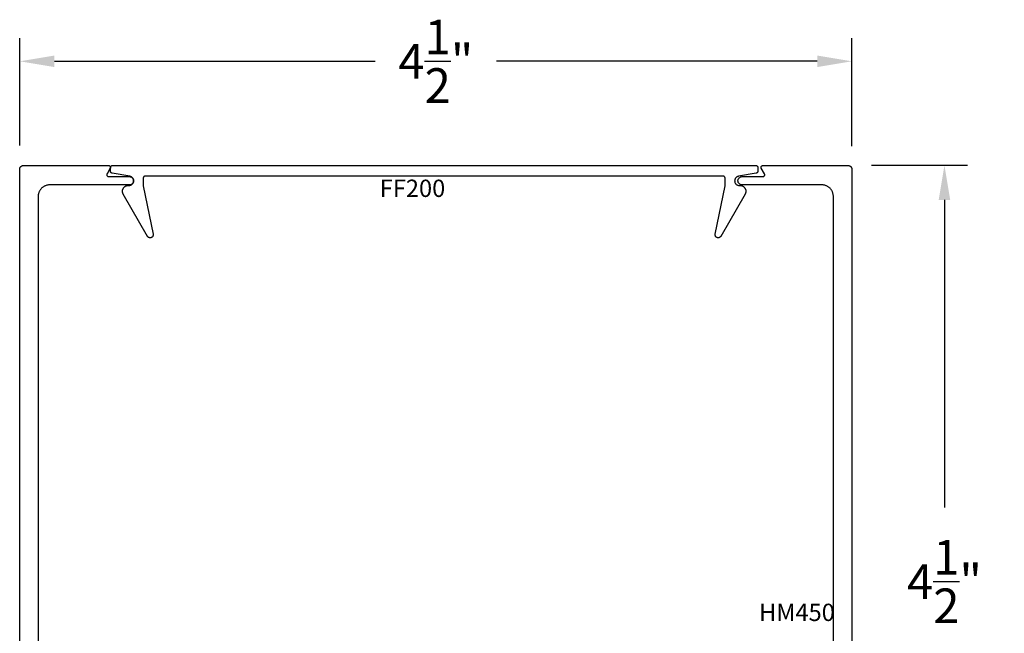
# Model space of a CAD drawing. Units: inches. Extents: x 43.53 to 48.86, y 24.36 to 30.83.
# Drawn here: x 43.53 to 48.86, y 27.51 to 30.83 of the extents above; entities that cross this region are included whole.
import ezdxf

# ---------------------------------------------------------------- set-up
doc = ezdxf.new("R2010")
doc.units = ezdxf.units.IN
doc.header["$MEASUREMENT"] = 0
for name, color, linetype in [('Arcadia-Dim', 4, 'Continuous'), ('Arcadia-Profile', 5, 'Continuous'), ('Arcadia-Text', 3, 'Continuous')]:
    doc.layers.add(name, color=color, linetype=linetype)
doc.styles.get("Standard").update_dxf_attribs({"font": 'ARIALN.TTF'})
doc.dimstyles.get("Standard").update_dxf_attribs({"dimscale": 2, "dimtxt": 0.09375, "dimasz": 0.09375, "dimexe": 0.0625, "dimexo": 0.0625, "dimgap": 0.09, "dimtad": 0, "dimtih": 1, "dimtoh": 1, "dimdec": 4, "dimzin": 0, "dimdsep": 46, "dimlunit": 4, "dimtxsty": 'Standard', "dimcen": 0.09, "dimadec": 0, "dimazin": 0, "dimtfac": 1, "dimtdec": 4, "dimtofl": 0, "dimtmove": 0, "dimatfit": 3, "dimfxl": 1, "dimtolj": 1, "dimtzin": 0, "dimarcsym": 0})

# ---------------------------------------------------------------- blocks, each defined once
blk = doc.blocks.new('*D16')
at = {"layer": 'Arcadia-Dim', "color": 0, "lineweight": -2}
for p, q in [((48.1377, 30.0436), (48.6577, 30.0436)), ((48.5327, 29.8561), (48.5327, 28.1924)), ((48.5327, 25.7298), (48.5327, 27.3934)), ((48.1372, 25.5423), (48.6577, 25.5423))]:
    blk.add_line(p, q, dxfattribs=at)
at = {"layer": 'Arcadia-Dim', "color": 0, "lineweight": -3}
for points in [[(48.5015, 29.8561), (48.564, 29.8561), (48.5327, 30.0436)], [(48.5015, 25.7298), (48.564, 25.7298), (48.5327, 25.5423)]]:
    blk.add_solid(points, dxfattribs=at)
at = {"layer": 'Defpoints', "color": 0, "lineweight": -3}
for p in [(48.0127, 30.0436), (48.5327, 30.0436), (48.0122, 25.5423)]:
    blk.add_point(p, dxfattribs=at)
at = {"layer": 'Arcadia-Dim', "color": 0, "lineweight": -3, "insert": (48.5327, 27.7929), "char_height": 0.1875, "attachment_point": 5}
blk.add_mtext('\\A1;4{\\H1.000000x;\\S1/2;}"', dxfattribs=at)
blk = doc.blocks.new('*D22')
at = {"layer": 'Arcadia-Dim', "color": 0, "lineweight": -2}
for p, q in [((43.5324, 30.1504), (43.5324, 30.7307)), ((48.0322, 30.1473), (48.0322, 30.7307)), ((43.7199, 30.6057), (45.4544, 30.6057)), ((47.8447, 30.6057), (46.1102, 30.6057))]:
    blk.add_line(p, q, dxfattribs=at)
at = {"layer": 'Arcadia-Dim', "color": 0, "lineweight": -3}
for points in [[(43.7199, 30.6369), (43.7199, 30.5744), (43.5324, 30.6057)], [(47.8447, 30.6369), (47.8447, 30.5744), (48.0322, 30.6057)]]:
    blk.add_solid(points, dxfattribs=at)
at = {"layer": 'Defpoints', "color": 0, "lineweight": -3}
for p in [(48.0322, 30.6057), (43.5324, 30.0254), (48.0322, 30.0223)]:
    blk.add_point(p, dxfattribs=at)
at = {"layer": 'Arcadia-Dim', "color": 0, "lineweight": -3, "insert": (45.7823, 30.6057), "char_height": 0.1875, "attachment_point": 5}
blk.add_mtext('\\A1;4{\\H1.000000x;\\S1/2;}"', dxfattribs=at)

msp = doc.modelspace()

# ---------------------------------------------------------------- linework, layer by layer
at = {"layer": 'Arcadia-Profile'}
for points in [[(43.5322, 26.43726), (43.5322, 30.02226), (43.53223, 30.0233), (43.53231, 30.02435), (43.53245, 30.02539), (43.53264, 30.02641), (43.53288, 30.02743), (43.53318, 30.02844), (43.53353, 30.02942), (43.53393, 30.03039), (43.53438, 30.03134), (43.53488, 30.03226), (43.53543, 30.03315), (43.53602, 30.03401), (43.53666, 30.03484), (43.53734, 30.03564), (43.53806, 30.0364), (43.53882, 30.03712), (43.53962, 30.0378), (43.54045, 30.03844), (43.54131, 30.03903), (43.5422, 30.03958), (43.54312, 30.04008), (43.54407, 30.04053), (43.54504, 30.04093), (43.54602, 30.04128), (43.54703, 30.04157), (43.54804, 30.04182), (43.54907, 30.04201), (43.55011, 30.04215), (43.55116, 30.04223), (43.5522, 30.04226), (44.0132, 30.04226), (44.0139, 30.04223), (44.01459, 30.04216), (44.01528, 30.04204), (44.01596, 30.04187), (44.01662, 30.04165), (44.01727, 30.04139), (44.0179, 30.04109), (44.0185, 30.04074), (44.01908, 30.04035), (44.01963, 30.03992), (44.02015, 30.03945), (44.02063, 30.03895), (44.02108, 30.03841), (44.02149, 30.03785), (44.02186, 30.03726), (44.02219, 30.03664), (44.02247, 30.036), (44.02271, 30.03535), (44.02291, 30.03468), (44.02305, 30.03399), (44.02315, 30.0333), (44.0232, 30.03261), (44.0232, 30.03191), (44.02315, 30.03121), (44.02305, 30.03052), (44.02291, 30.02984), (44.02271, 30.02917), (44.02247, 30.02851), (44.02219, 30.02787), (44.02186, 30.02726), (44.00454, 29.99726), (44.00421, 29.99664), (44.00393, 29.996), (44.00369, 29.99535), (44.0035, 29.99468), (44.00335, 29.99399), (44.00326, 29.9933), (44.00321, 29.99261), (44.00321, 29.99191), (44.00326, 29.99121), (44.00335, 29.99052), (44.0035, 29.98984), (44.00369, 29.98917), (44.00393, 29.98851), (44.00421, 29.98787), (44.00454, 29.98726), (44.00491, 29.98666), (44.00532, 29.9861), (44.00577, 29.98557), (44.00626, 29.98506), (44.00677, 29.9846), (44.00732, 29.98417), (44.0079, 29.98378), (44.00851, 29.98343), (44.00914, 29.98312), (44.00978, 29.98286), (44.01045, 29.98264), (44.01112, 29.98247), (44.01181, 29.98235), (44.01251, 29.98228), (44.0132, 29.98226), (44.1257, 29.98226), (44.12805, 29.98213), (44.13038, 29.98176), (44.13266, 29.98116), (44.13485, 29.98031), (44.13695, 29.97924), (44.13893, 29.97796), (44.14076, 29.97648), (44.14242, 29.97481), (44.14391, 29.97298), (44.14519, 29.97101), (44.14626, 29.96891), (44.1471, 29.96671), (44.14771, 29.96443), (44.14808, 29.96211), (44.1482, 29.95976), (44.14808, 29.9574), (44.14771, 29.95508), (44.1471, 29.9528), (44.14626, 29.9506), (44.14519, 29.94851), (44.14391, 29.94653), (44.14242, 29.9447), (44.14076, 29.94304), (44.13893, 29.94155), (44.13695, 29.94027), (44.13485, 29.9392), (44.13266, 29.93836), (44.13038, 29.93775), (44.12805, 29.93738), (44.1257, 29.93726), (43.6942, 29.93726), (43.69096, 29.93717), (43.68772, 29.93692), (43.6845, 29.93649), (43.68131, 29.9359), (43.67816, 29.93514), (43.67504, 29.93422), (43.67198, 29.93314), (43.66898, 29.9319), (43.66606, 29.9305), (43.6632, 29.92895), (43.66044, 29.92725), (43.65776, 29.92542), (43.65518, 29.92344), (43.65272, 29.92133), (43.65036, 29.9191), (43.64813, 29.91674), (43.64602, 29.91427), (43.64404, 29.9117), (43.64221, 29.90902), (43.64051, 29.90626), (43.63896, 29.9034), (43.63756, 29.90047), (43.63632, 29.89748), (43.63524, 29.89442), (43.63432, 29.8913), (43.63356, 29.88815), (43.63297, 29.88496), (43.63254, 29.88174), (43.63229, 29.8785), (43.6322, 29.87526), (43.6322, 26.73926)], [(47.9322, 25.70426), (47.9322, 29.87526), (47.93212, 29.8785), (47.93186, 29.88174), (47.93144, 29.88496), (47.93085, 29.88815), (47.93009, 29.8913), (47.92917, 29.89442), (47.92808, 29.89748), (47.92684, 29.90047), (47.92544, 29.9034), (47.9239, 29.90626), (47.9222, 29.90902), (47.92036, 29.9117), (47.91839, 29.91427), (47.91628, 29.91674), (47.91404, 29.9191), (47.91169, 29.92133), (47.90922, 29.92344), (47.90665, 29.92542), (47.90397, 29.92725), (47.9012, 29.92895), (47.89835, 29.9305), (47.89542, 29.9319), (47.89242, 29.93314), (47.88936, 29.93422), (47.88625, 29.93514), (47.88309, 29.9359), (47.8799, 29.93649), (47.87668, 29.93692), (47.87345, 29.93717), (47.8702, 29.93726), (47.4387, 29.93726), (47.43635, 29.93738), (47.43402, 29.93775), (47.43175, 29.93836), (47.42955, 29.9392), (47.42745, 29.94027), (47.42548, 29.94155), (47.42365, 29.94304), (47.42198, 29.9447), (47.4205, 29.94653), (47.41922, 29.94851), (47.41815, 29.9506), (47.4173, 29.9528), (47.41669, 29.95508), (47.41633, 29.9574), (47.4162, 29.95976), (47.41633, 29.96211), (47.41669, 29.96443), (47.4173, 29.96671), (47.41815, 29.96891), (47.41922, 29.97101), (47.4205, 29.97298), (47.42198, 29.97481), (47.42365, 29.97648), (47.42548, 29.97796), (47.42745, 29.97924), (47.42955, 29.98031), (47.43175, 29.98116), (47.43402, 29.98176), (47.43635, 29.98213), (47.4387, 29.98226), (47.5512, 29.98226), (47.5519, 29.98228), (47.55259, 29.98235), (47.55328, 29.98247), (47.55396, 29.98264), (47.55462, 29.98286), (47.55527, 29.98312), (47.5559, 29.98343), (47.5565, 29.98378), (47.55708, 29.98417), (47.55763, 29.9846), (47.55815, 29.98506), (47.55863, 29.98557), (47.55908, 29.9861), (47.55949, 29.98666), (47.55986, 29.98726), (47.56019, 29.98787), (47.56047, 29.98851), (47.56071, 29.98917), (47.56091, 29.98984), (47.56105, 29.99052), (47.56115, 29.99121), (47.5612, 29.99191), (47.5612, 29.99261), (47.56115, 29.9933), (47.56105, 29.99399), (47.56091, 29.99468), (47.56071, 29.99535), (47.56047, 29.996), (47.56019, 29.99664), (47.55986, 29.99726), (47.54254, 30.02726), (47.54221, 30.02787), (47.54193, 30.02851), (47.54169, 30.02917), (47.5415, 30.02984), (47.54135, 30.03052), (47.54126, 30.03121), (47.54121, 30.03191), (47.54121, 30.03261), (47.54126, 30.0333), (47.54135, 30.03399), (47.5415, 30.03468), (47.54169, 30.03535), (47.54193, 30.036), (47.54221, 30.03664), (47.54254, 30.03726), (47.54291, 30.03785), (47.54332, 30.03841), (47.54377, 30.03895), (47.54426, 30.03945), (47.54477, 30.03992), (47.54532, 30.04035), (47.5459, 30.04074), (47.54651, 30.04109), (47.54714, 30.04139), (47.54778, 30.04165), (47.54845, 30.04187), (47.54912, 30.04204), (47.54981, 30.04216), (47.5505, 30.04223), (47.5512, 30.04226), (48.0122, 30.04226), (48.01325, 30.04223), (48.01429, 30.04215), (48.01533, 30.04201), (48.01636, 30.04182), (48.01738, 30.04157), (48.01838, 30.04128), (48.01937, 30.04093), (48.02034, 30.04053), (48.02128, 30.04008), (48.0222, 30.03958), (48.0231, 30.03903), (48.02396, 30.03844), (48.02479, 30.0378), (48.02559, 30.03712), (48.02634, 30.0364), (48.02707, 30.03564), (48.02775, 30.03484), (48.02838, 30.03401), (48.02898, 30.03315), (48.02952, 30.03226), (48.03002, 30.03134), (48.03047, 30.03039), (48.03087, 30.02942), (48.03122, 30.02844), (48.03152, 30.02743), (48.03177, 30.02641), (48.03196, 30.02539), (48.03209, 30.02435), (48.03218, 30.0233), (48.0322, 30.02226), (48.0322, 25.56226)]]:
    msp.add_lwpolyline(points, dxfattribs=at)
msp.add_lwpolyline([(44.03282, 30.04224), (44.03334, 30.04226), (47.51334, 30.04226), (47.51387, 30.04224), (47.51439, 30.0422), (47.51491, 30.04213), (47.51542, 30.04204), (47.51593, 30.04192), (47.51643, 30.04177), (47.51693, 30.04159), (47.51741, 30.04139), (47.51788, 30.04117), (47.51834, 30.04092), (47.51879, 30.04064), (47.51922, 30.04035), (47.51964, 30.04003), (47.52003, 30.03969), (47.52041, 30.03933), (47.52077, 30.03895), (47.52111, 30.03855), (47.52143, 30.03813), (47.52173, 30.0377), (47.522, 30.03726), (47.52225, 30.0368), (47.52248, 30.03632), (47.52268, 30.03584), (47.52285, 30.03535), (47.523, 30.03484), (47.52312, 30.03434), (47.52322, 30.03382), (47.52329, 30.0333), (47.52333, 30.03278), (47.52334, 30.03226), (47.52334, 30.01065), (47.52333, 30.01018), (47.5233, 30.00972), (47.52325, 30.00926), (47.52317, 30.0088), (47.52307, 30.00834), (47.52296, 30.00789), (47.52282, 30.00745), (47.52266, 30.00701), (47.52248, 30.00658), (47.52228, 30.00616), (47.52206, 30.00575), (47.52182, 30.00535), (47.52157, 30.00496), (47.52129, 30.00458), (47.521, 30.00422), (47.5207, 30.00387), (47.52037, 30.00354), (47.52003, 30.00322), (47.51968, 30.00291), (47.51931, 30.00263), (47.51893, 30.00236), (47.51854, 30.00211), (47.51814, 30.00187), (47.51773, 30.00166), (47.5173, 30.00147), (47.51687, 30.00129), (47.51643, 30.00114), (47.51599, 30.001), (47.51553, 30.00089), (47.51508, 30.0008), (47.41901, 29.98388), (47.4166, 29.98333), (47.41425, 29.98254), (47.412, 29.98153), (47.40985, 29.9803), (47.40784, 29.97887), (47.40598, 29.97724), (47.40429, 29.97544), (47.40278, 29.97348), (47.40148, 29.97138), (47.40039, 29.96916), (47.39952, 29.96685), (47.39889, 29.96446), (47.3985, 29.96202), (47.39835, 29.95955), (47.39844, 29.95708), (47.39878, 29.95463), (47.39935, 29.95223), (47.40016, 29.94989), (47.4012, 29.94765), (47.40246, 29.94552), (47.40391, 29.94352), (47.40556, 29.94168), (47.40738, 29.94001), (47.40936, 29.93853), (47.41148, 29.93725), (47.41371, 29.93619), (47.41603, 29.93535), (47.41843, 29.93474), (47.42087, 29.93438), (47.42334, 29.93426), (47.42784, 29.93426), (47.43001, 29.93418), (47.43216, 29.93395), (47.43429, 29.93358), (47.43639, 29.93306), (47.43845, 29.93239), (47.44045, 29.93158), (47.4424, 29.93063), (47.44427, 29.92955), (47.44606, 29.92834), (47.44777, 29.927), (47.44938, 29.92556), (47.45088, 29.924), (47.45227, 29.92234), (47.45354, 29.92059), (47.45469, 29.91876), (47.45571, 29.91685), (47.45659, 29.91487), (47.45733, 29.91284), (47.45792, 29.91076), (47.45837, 29.90864), (47.45867, 29.9065), (47.45882, 29.90434), (47.45882, 29.90217), (47.45867, 29.90002), (47.45837, 29.89787), (47.45792, 29.89576), (47.45733, 29.89368), (47.45659, 29.89164), (47.45571, 29.88967), (47.45469, 29.88776), (47.32278, 29.65929), (47.32197, 29.65802), (47.32104, 29.65684), (47.32001, 29.65575), (47.31888, 29.65476), (47.31766, 29.65388), (47.31637, 29.65312), (47.315, 29.65248), (47.31359, 29.65198), (47.31213, 29.65161), (47.31065, 29.65138), (47.30915, 29.65129), (47.30765, 29.65134), (47.30616, 29.65153), (47.30469, 29.65186), (47.30326, 29.65232), (47.30188, 29.65292), (47.30057, 29.65364), (47.29932, 29.65449), (47.29817, 29.65544), (47.2971, 29.65651), (47.29614, 29.65766), (47.2953, 29.6589), (47.29457, 29.66022), (47.29397, 29.6616), (47.2935, 29.66302), (47.29317, 29.66449), (47.29298, 29.66598), (47.29293, 29.66748), (47.29302, 29.66898), (47.29325, 29.67047), (47.34634, 29.93226), (47.34634, 29.97426), (47.34633, 29.97478), (47.34629, 29.9753), (47.34622, 29.97582), (47.34612, 29.97634), (47.346, 29.97684), (47.34585, 29.97735), (47.34568, 29.97784), (47.34548, 29.97832), (47.34525, 29.9788), (47.345, 29.97926), (47.34473, 29.9797), (47.34443, 29.98013), (47.34411, 29.98055), (47.34377, 29.98095), (47.34341, 29.98133), (47.34303, 29.98169), (47.34264, 29.98203), (47.34222, 29.98235), (47.34179, 29.98264), (47.34134, 29.98292), (47.34088, 29.98317), (47.34041, 29.98339), (47.33993, 29.98359), (47.33943, 29.98377), (47.33893, 29.98392), (47.33842, 29.98404), (47.33791, 29.98413), (47.33739, 29.9842), (47.33687, 29.98424), (47.33634, 29.98426), (44.21034, 29.98426), (44.20982, 29.98424), (44.2093, 29.9842), (44.20878, 29.98413), (44.20826, 29.98404), (44.20776, 29.98392), (44.20725, 29.98377), (44.20676, 29.98359), (44.20628, 29.98339), (44.2058, 29.98317), (44.20534, 29.98292), (44.2049, 29.98264), (44.20447, 29.98235), (44.20405, 29.98203), (44.20365, 29.98169), (44.20327, 29.98133), (44.20291, 29.98095), (44.20257, 29.98055), (44.20225, 29.98013), (44.20196, 29.9797), (44.20168, 29.97926), (44.20143, 29.9788), (44.20121, 29.97832), (44.20101, 29.97784), (44.20083, 29.97735), (44.20068, 29.97684), (44.20056, 29.97634), (44.20047, 29.97582), (44.2004, 29.9753), (44.20036, 29.97478), (44.20034, 29.97426), (44.20034, 29.93226), (44.25344, 29.67047), (44.25367, 29.66898), (44.25376, 29.66748), (44.25371, 29.66598), (44.25351, 29.66449), (44.25318, 29.66302), (44.25272, 29.6616), (44.25212, 29.66022), (44.25139, 29.6589), (44.25054, 29.65766), (44.24958, 29.65651), (44.24852, 29.65544), (44.24736, 29.65449), (44.24612, 29.65364), (44.2448, 29.65292), (44.24343, 29.65232), (44.242, 29.65186), (44.24053, 29.65153), (44.23904, 29.65134), (44.23754, 29.65129), (44.23604, 29.65138), (44.23455, 29.65161), (44.2331, 29.65198), (44.23168, 29.65248), (44.23032, 29.65312), (44.22903, 29.65388), (44.22781, 29.65476), (44.22668, 29.65575), (44.22564, 29.65684), (44.22472, 29.65802), (44.2239, 29.65929), (44.092, 29.88776), (44.09098, 29.88967), (44.0901, 29.89164), (44.08936, 29.89368), (44.08876, 29.89576), (44.08831, 29.89787), (44.08801, 29.90002), (44.08786, 29.90217), (44.08786, 29.90434), (44.08801, 29.9065), (44.08831, 29.90864), (44.08876, 29.91076), (44.08936, 29.91284), (44.0901, 29.91487), (44.09098, 29.91685), (44.092, 29.91876), (44.09314, 29.92059), (44.09442, 29.92234), (44.09581, 29.924), (44.09731, 29.92556), (44.09892, 29.927), (44.10062, 29.92834), (44.10242, 29.92955), (44.10429, 29.93063), (44.10623, 29.93158), (44.10824, 29.93239), (44.1103, 29.93306), (44.1124, 29.93358), (44.11453, 29.93395), (44.11668, 29.93418), (44.11884, 29.93426), (44.12334, 29.93426), (44.12581, 29.93438), (44.12826, 29.93474), (44.13065, 29.93535), (44.13298, 29.93619), (44.13521, 29.93725), (44.13732, 29.93853), (44.1393, 29.94001), (44.14112, 29.94168), (44.14277, 29.94352), (44.14423, 29.94552), (44.14549, 29.94765), (44.14652, 29.94989), (44.14734, 29.95223), (44.14791, 29.95463), (44.14825, 29.95708), (44.14834, 29.95955), (44.14819, 29.96202), (44.1478, 29.96446), (44.14716, 29.96685), (44.1463, 29.96916), (44.14521, 29.97138), (44.1439, 29.97348), (44.1424, 29.97544), (44.14071, 29.97724), (44.13885, 29.97887), (44.13683, 29.9803), (44.13469, 29.98153), (44.13243, 29.98254), (44.13009, 29.98333), (44.12768, 29.98388), (44.03161, 30.0008), (44.03115, 30.00089), (44.0307, 30.001), (44.03025, 30.00114), (44.02982, 30.00129), (44.02938, 30.00147), (44.02896, 30.00166), (44.02855, 30.00187), (44.02814, 30.00211), (44.02775, 30.00236), (44.02737, 30.00263), (44.02701, 30.00291), (44.02665, 30.00322), (44.02631, 30.00354), (44.02599, 30.00387), (44.02568, 30.00422), (44.02539, 30.00458), (44.02512, 30.00496), (44.02486, 30.00535), (44.02463, 30.00575), (44.02441, 30.00616), (44.02421, 30.00658), (44.02403, 30.00701), (44.02387, 30.00745), (44.02373, 30.00789), (44.02361, 30.00834), (44.02352, 30.0088), (44.02344, 30.00926), (44.02339, 30.00972), (44.02335, 30.01018), (44.02334, 30.01065), (44.02334, 30.03226), (44.02336, 30.03278), (44.0234, 30.0333), (44.02347, 30.03382), (44.02356, 30.03434), (44.02368, 30.03484), (44.02383, 30.03535), (44.02401, 30.03584), (44.02421, 30.03632), (44.02443, 30.0368), (44.02468, 30.03726), (44.02496, 30.0377), (44.02525, 30.03813), (44.02557, 30.03855), (44.02591, 30.03895), (44.02627, 30.03933), (44.02665, 30.03969), (44.02705, 30.04003), (44.02747, 30.04035), (44.0279, 30.04064), (44.02834, 30.04092), (44.0288, 30.04117), (44.02928, 30.04139), (44.02976, 30.04159), (44.03025, 30.04177), (44.03076, 30.04192), (44.03126, 30.04204), (44.03178, 30.04213), (44.0323, 30.0422)], close=True, dxfattribs=at)

# ---------------------------------------------------------------- texts
at = {"layer": 'Arcadia-Text', "lineweight": -3}
for s, p in [('FF200', (45.47921, 29.8721)), ('HM450', (47.53012, 27.5793))]:
    msp.add_text(s, height=0.09375, dxfattribs=at).set_placement(p)

# ---------------------------------------------------------------- dimensions: what is measured, and where the dimension line sits
at = {"layer": 'Arcadia-Dim', "lineweight": -3}
dim = msp.add_linear_dim(base=(48.032203, 30.605678), p1=(43.532449, 30.025385), p2=(48.032203, 30.022256), dimstyle='Standard', dxfattribs=at)
dim.commit()
dim.dimension.update_dxf_attribs({"geometry": '*D22', "text_midpoint": (45.782326, 30.605678)})
dim = msp.add_linear_dim(base=(48.53273, 30.04357), p1=(48.0122, 25.54226), p2=(48.01273, 30.04357), angle=270, dimstyle='Standard', dxfattribs=at)
dim.commit()
dim.dimension.update_dxf_attribs({"geometry": '*D16', "text_midpoint": (48.53273, 27.79291)})

doc.saveas('drawing.dxf')
